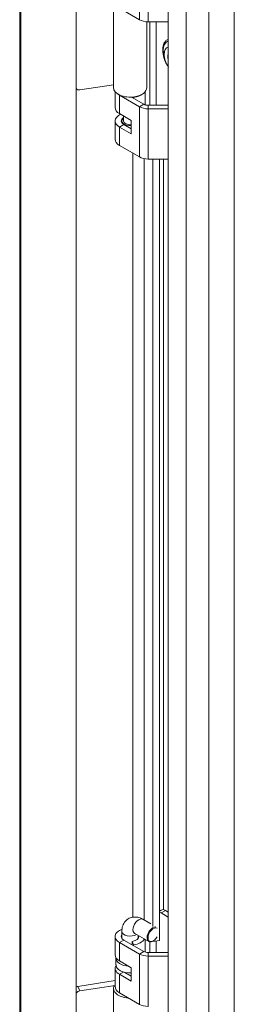
# Model space of a CAD drawing. Units: inches. Extents: x 16 to 329, y 6 to 201.
# Drawn here: x 295 to 297, y 176 to 186 of the extents above; entities that cross this region are included whole.
import ezdxf

# ---------------------------------------------------------------- set-up
doc = ezdxf.new("R2010")
doc.units = ezdxf.units.IN
doc.header["$LTSCALE"] = 20
doc.header["$MEASUREMENT"] = 0
doc.layers.add('Visible (ANSI)', color=7, linetype='Continuous', lineweight=5)
doc.layers.add('Visible Narrow (ANSI)', color=7, linetype='Continuous', lineweight=5)

msp = doc.modelspace()

# ---------------------------------------------------------------- linework, layer by layer
at = {"layer": 'Visible (ANSI)'}
for p, q in [((295.205, 153.706), (295.205, 187.069)), ((295.205, 153.705), (295.205, 187.068)), ((294.63, 153.641), (294.63, 187.003)), ((294.641, 153.618), (294.641, 186.981)), ((296.139, 153.463), (296.139, 186.872)), ((295.581, 185.859), (295.581, 185.008)), ((295.643, 185.813), (295.846, 185.696)), ((295.921, 185.676), (295.921, 185.008)), ((295.934, 185.675), (296.139, 185.675)), ((295.95, 184.827), (295.95, 185.675)), ((296.017, 185.675), (296.017, 184.827)), ((296.139, 185.336), (296.135, 185.338)), ((296.135, 185.304), (296.139, 185.301)), ((295.581, 185.036), (295.241, 184.983)), ((295.598, 184.965), (295.598, 184.804)), ((295.903, 184.965), (295.903, 184.832)), ((295.846, 184.812), (295.643, 184.929)), ((295.764, 184.91), (295.89, 184.837)), ((295.772, 184.906), (295.772, 184.911)), ((295.787, 184.906), (295.784, 184.912)), ((295.787, 184.897), (295.787, 184.906)), ((295.643, 184.742), (295.763, 184.673)), ((295.934, 184.827), (296.139, 184.827)), ((296.139, 184.791), (295.934, 184.791)), ((295.598, 184.668), (295.598, 184.481)), ((295.667, 184.648), (295.667, 184.668)), ((295.684, 184.668), (295.684, 184.718)), ((295.763, 184.673), (295.763, 184.536)), ((295.763, 184.536), (295.643, 184.606)), ((295.687, 184.631), (295.763, 184.587)), ((295.846, 184.302), (295.643, 184.419)), ((296.139, 184.28), (295.934, 184.28)), ((295.982, 184.28), (295.982, 176.484)), ((296.049, 176.342), (296.049, 184.28)), ((296.089, 176.656), (296.089, 184.28)), ((296.068, 176.652), (296.049, 176.642)), ((296.109, 176.648), (296.139, 176.631)), ((295.881, 176.558), (295.961, 176.512)), ((296.065, 176.623), (296.139, 176.58)), ((295.598, 176.384), (295.598, 176.197)), ((295.667, 176.364), (295.667, 176.435)), ((295.687, 176.347), (295.89, 176.23)), ((295.798, 176.414), (295.94, 176.332)), ((295.834, 176.364), (295.834, 176.393)), ((295.903, 176.353), (295.903, 176.224)), ((295.982, 176.332), (296.049, 176.342)), ((295.987, 176.338), (295.982, 176.336)), ((296.017, 176.337), (296.017, 176.22)), ((295.643, 176.322), (295.846, 176.205)), ((295.772, 176.298), (295.772, 176.333)), ((295.772, 176.333), (295.787, 176.298)), ((295.787, 176.29), (295.787, 176.298)), ((295.95, 176.22), (295.95, 176.328)), ((295.981, 176.335), (295.982, 176.332)), ((295.982, 176.336), (295.982, 176.332)), ((295.607, 176.095), (295.607, 176.163)), ((295.934, 176.22), (296.139, 176.22)), ((295.934, 176.184), (296.139, 176.184)), ((295.598, 176.061), (295.598, 175.874)), ((295.643, 176.135), (295.763, 176.065)), ((295.763, 176.065), (295.763, 175.929)), ((295.763, 175.929), (295.643, 175.999)), ((295.698, 176.018), (295.763, 175.98)), ((295.221, 175.876), (295.598, 175.935)), ((295.241, 175.832), (295.598, 175.887)), ((295.581, 175.857), (295.581, 175.006)), ((295.598, 175.877), (295.585, 175.879)), ((295.643, 175.811), (295.846, 175.694))]:
    msp.add_line(p, q, dxfattribs=at)
for centre, major_axis, ratio, start_param, end_param in [((295.934, 185.747), (0.125, 0), 0.57735, 3.926991, 4.712389), ((296.209, 185.279), (-0.079, 0.138), 0.57735, 6.161184, 7.975983), ((296.209, 185.279), (0.053, -0.0918), 0.57735, 3.725633, 4.128349), ((295.241, 185.017), (-0.0378, -0.0175), 0.788675, 0.088284, 1.219917), ((295.751, 185.008), (-0.17, 0), 0.57735, 0, 1.832596), ((295.751, 184.991), (-0.152, 0), 0.57735, 0.561786, 0.785398), ((295.751, 184.991), (-0.152, 0), 0.57735, 1.807033, 2.579807), ((295.751, 185.008), (0.17, 0), 0.57735, 4.974188, 6.283185), ((295.751, 184.804), (-0.152, 0), 0.57735, 0, 0.785398), ((295.934, 184.863), (-0.125, 0), 0.57735, 0.785398, 1.570796), ((295.934, 184.863), (0.0625, 0), 0.57735, 3.926991, 4.712389), ((295.751, 184.668), (-0.152, 0), 0.57735, 5.404517, 7.068583), ((295.751, 184.668), (-0.09, 0), 0.57735, 5.546561, 7.068583), ((295.751, 184.668), (-0.0833, 0), 0.57735, 5.639684, 8.000686), ((295.751, 184.668), (-0.0667, 0), 0.57735, 0, 1.754552), ((295.751, 184.481), (-0.152, 0), 0.57735, 0, 0.785398), ((295.934, 184.353), (-0.125, 0), 0.57735, 0.785398, 1.570796), ((296.109, 176.58), (-0.0417, 0.0722), 0.57735, 5.497787, 6.283185), ((296.065, 176.554), (0.0417, -0.0722), 0.57735, 2.356194, 2.623618), ((295.751, 176.384), (-0.152, 0), 0.57735, 5.279743, 7.068583), ((295.982, 176.404), (0.0417, 0.0722), 0.57735, 0.2225, 3.926991), ((295.987, 176.401), (-0.0383, -0.0664), 0.57735, 3.107709, 7.887865), ((295.751, 176.384), (-0.09, 0), 0.57735, 5.895869, 7.068583), ((295.751, 176.384), (0.09, 0), 0.57735, 4.948626, 6.382726), ((295.751, 176.384), (0.152, 0), 0.57735, 4.948626, 5.972197), ((295.751, 176.197), (-0.152, 0), 0.57735, 0, 0.785398), ((295.751, 176.163), (-0.143, 0), 0.57735, 6.237551, 7.755787), ((295.934, 176.256), (0.125, 0), 0.57735, 3.926991, 4.712389), ((295.934, 176.256), (0.0625, 0), 0.57735, 3.926991, 4.712389), ((295.751, 176.061), (-0.152, 0), 0.57735, 5.932442, 7.068583), ((295.751, 176.095), (-0.143, 0), 0.57735, 0, 1.655886), ((295.221, 175.842), (-0.0378, -0.0175), 0.788675, 4.36151, 4.762842), ((295.751, 175.857), (-0.17, 0), 0.57735, 6.057803, 7.75375), ((295.751, 175.874), (-0.152, 0), 0.57735, 0, 0.785398), ((295.241, 175.798), (0.0378, 0.0175), 0.788675, 1.219917, 2.35155), ((295.934, 175.745), (0.125, 0), 0.57735, 3.926991, 4.712389)]:
    msp.add_ellipse(centre, major_axis=major_axis, ratio=ratio, start_param=start_param, end_param=end_param, dxfattribs=at)
for points, knots in [([(296.103, 185.295), (296.1, 185.303), (296.098, 185.312), (296.091, 185.342), (296.088, 185.363), (296.088, 185.383)], [2.6921359, 2.6921359, 2.6921359, 2.6921359, 2.8343619, 2.8343619, 3.1531402, 3.1531402, 3.1531402, 3.1531402]), ([(295.667, 176.435), (295.667, 176.453), (295.67, 176.472), (295.682, 176.508), (295.691, 176.525), (295.715, 176.551), (295.728, 176.561), (295.755, 176.575), (295.769, 176.579), (295.799, 176.582), (295.814, 176.581), (295.846, 176.575), (295.862, 176.569), (295.878, 176.56), (295.88, 176.559), (295.881, 176.558)], [3.141593, 3.141593, 3.141593, 3.141593, 3.455752, 3.455752, 3.745192, 3.745192, 3.963232, 3.963232, 4.168036, 4.168036, 4.396343, 4.396343, 4.685194, 4.685194, 4.712389, 4.712389, 4.712389, 4.712389]), ([(295.795, 176.415), (295.795, 176.415), (295.795, 176.415), (295.797, 176.414), (295.797, 176.414), (295.798, 176.414)], [4.4997363, 4.4997363, 4.4997363, 4.4997363, 4.659689, 4.659689, 4.712389, 4.712389, 4.712389, 4.712389])]:
    msp.add_open_spline(points, degree=3, knots=knots, dxfattribs=at)
msp.add_rational_spline([(296.139, 185.306), (296.137, 185.305), (296.135, 185.304)], [1.00390425162, 1.00370284521, 1.00346762422], degree=2, dxfattribs=at)
at = {"layer": 'Visible Narrow (ANSI)'}
for p, q in [((296.319, 153.36), (296.319, 186.768)), ((296.549, 186.713), (296.549, 153.36)), ((296.809, 153.51), (296.809, 186.563)), ((295.846, 185.696), (295.846, 186.207)), ((295.934, 185.675), (295.934, 186.186)), ((295.643, 184.929), (295.646, 184.931)), ((295.643, 184.742), (295.643, 184.929)), ((295.846, 184.812), (295.89, 184.837)), ((295.846, 184.302), (295.846, 184.812)), ((295.934, 184.791), (295.934, 184.827)), ((295.934, 184.28), (295.934, 184.791)), ((295.643, 184.606), (295.687, 184.631)), ((295.643, 184.419), (295.643, 184.606)), ((295.78, 176.58), (295.78, 184.339)), ((295.895, 184.284), (295.895, 176.55)), ((296.065, 176.623), (296.109, 176.648)), ((295.643, 176.322), (295.687, 176.347)), ((295.643, 176.135), (295.643, 176.322)), ((295.846, 176.205), (295.89, 176.23)), ((295.846, 175.694), (295.846, 176.205)), ((295.934, 176.184), (295.934, 176.22)), ((295.934, 175.673), (295.934, 176.184)), ((295.643, 175.999), (295.683, 176.022)), ((295.643, 175.811), (295.643, 175.999)), ((295.241, 175.832), (295.221, 175.876))]:
    msp.add_line(p, q, dxfattribs=at)
for centre, major_axis, start_param, end_param in [((296.242, 185.298), (-0.113, 0.196), 6.193712, 7.943455), ((296.237, 185.295), (-0.106, 0.183), 6.214322, 7.057036), ((295.839, 176.486), (0.0417, 0.0722), 0, 3.141593), ((295.751, 176.435), (-0.0833, 0), 0, 2.442086)]:
    msp.add_ellipse(centre, major_axis=major_axis, ratio=0.57735, start_param=start_param, end_param=end_param, dxfattribs=at)

doc.saveas('drawing.dxf')
